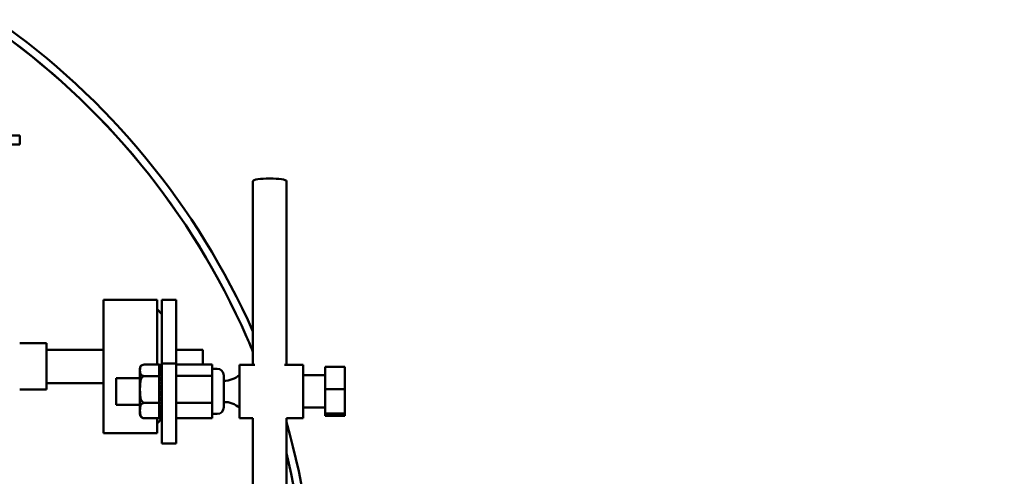
# Model space of a CAD drawing. Extents: x 10 to 278, y 14 to 175.
# Drawn here: x 142 to 151, y 62 to 66 of the extents above; entities that cross this region are included whole.
import ezdxf

# ---------------------------------------------------------------- set-up
doc = ezdxf.new("R2010")
doc.units = 0
doc.header["$LTSCALE"] = 0.16
doc.header["$MEASUREMENT"] = 0
doc.layers.get('DEFPOINTS').update_dxf_attribs({"linetype": 'CONTINUOUS'})
doc.layers.add('DIMENSIONS', color=60, linetype='CONTINUOUS')
doc.layers.add('Visible (ANSI)', color=7, linetype='CONTINUOUS', lineweight=50)
doc.styles.add('ROMANS', font='romans')
doc.dimstyles.new('DIM$0', dxfattribs={"dimscale": 15, "dimtxt": 0.125, "dimasz": 0.15625, "dimexe": 0.125, "dimexo": 0.0625, "dimgap": 0.09375, "dimtad": 0, "dimdec": 3, "dimzin": 0, "dimdsep": 46, "dimlunit": 5, "dimtxsty": 'ROMANS', "dimcen": 0, "dimadec": 0, "dimazin": 0, "dimtfac": 0.875, "dimtdec": 3, "dimtofl": 0, "dimtmove": 0, "dimatfit": 3, "dimfxl": 0, "dimtolj": 1, "dimtzin": 0, "dimarcsym": 0})

# ---------------------------------------------------------------- blocks, each defined once
blk = doc.blocks.new('*D7')
at = {"layer": 'DEFPOINTS', "color": 0, "transparency": 16777216}
for p in [(117.2747, 62.2137, 0), (157.2747, 42.1709, 0), (157.2747, 29.9594)]:
    blk.add_point(p, dxfattribs=at)
at = {"layer": 'DIMENSIONS', "color": 0, "lineweight": -2, "transparency": 16777216}
for p, q in [((117.2747, 61.2137), (117.2747, 27.9594)), ((157.2747, 41.1709), (157.2747, 27.9594)), ((119.7747, 29.9594), (134.1557, 29.9594)), ((154.7747, 29.9594), (140.3938, 29.9594))]:
    blk.add_line(p, q, dxfattribs=at)
at = {"layer": 'DIMENSIONS', "color": 0, "transparency": 16777216}
for points in [[(119.7747, 30.3761), (119.7747, 29.5428), (117.2747, 29.9594)], [(154.7747, 30.3761), (154.7747, 29.5428), (157.2747, 29.9594)]]:
    blk.add_solid(points, dxfattribs=at)
at = {"layer": 'DIMENSIONS', "color": 0, "transparency": 16777216, "insert": (137.2747, 29.9594), "char_height": 2, "attachment_point": 5, "style": 'ROMANS'}
blk.add_mtext('\\A1;40', dxfattribs=at)

msp = doc.modelspace()

# ---------------------------------------------------------------- linework, layer by layer
at = {"layer": 'Visible (ANSI)'}
for p, q in [((134.22444, 64.98113, -0.00001), (142.24394, 64.98113, -0.00001)), ((142.24394, 64.98113, -0.00001), (142.24394, 64.89913, -0.00001)), ((134.22444, 64.89913, -0.00001), (142.24394, 64.89913, -0.00001)), ((144.42969, 64.5547, -0.00001), (144.42969, 62.83281, -0.00001)), ((144.74219, 64.5547, -0.00001), (144.74219, 62.83281, -0.00001)), ((143.03044, 62.19213, -0.00001), (143.03044, 63.44213, -0.00001)), ((143.03044, 63.44213, -0.00001), (143.53044, 63.44213, -0.00001)), ((143.53044, 62.83453, -0.00001), (143.53044, 63.44213, -0.00001)), ((143.57544, 63.44062, -0.00001), (143.57544, 63.44213, -0.00001)), ((143.57544, 63.44213, -0.00001), (143.70994, 63.44213, -0.00001)), ((143.57544, 63.44062, -0.00001), (143.70994, 63.44062, -0.00001)), ((143.57544, 63.44062, -0.00001), (143.57544, 62.84409, -0.00001)), ((143.70994, 63.44213, -0.00001), (143.70994, 63.44062, -0.00001)), ((143.70994, 62.84409, -0.00001), (143.70994, 63.44062, -0.00001)), ((143.57544, 63.30713, -0.00001), (143.53044, 63.35213, -0.00001)), ((142.4958, 63.03463, -0.00001), (142.24394, 63.03463, -0.00001)), ((142.4958, 63.03463, -0.00001), (142.4958, 62.59963, -0.00001)), ((143.03044, 62.97338, -0.00001), (142.4958, 62.97338, -0.00001)), ((143.95994, 62.97338, -0.00001), (143.70994, 62.97338, -0.00001)), ((143.95994, 62.83482, -0.00001), (143.95994, 62.97338, -0.00001)), ((143.55044, 62.83453, -0.00001), (143.41044, 62.83453, -0.00001)), ((143.55044, 62.83453, -0.00001), (143.55044, 62.83281, -0.00001)), ((143.55044, 62.83281, -0.00001), (143.57544, 62.83281, -0.00001)), ((143.55044, 62.83082, -0.00001), (143.55044, 62.83281, -0.00001)), ((143.55044, 62.83281, -0.00001), (143.55044, 62.83281, -0.00001)), ((143.55044, 62.83281, -0.00001), (143.57544, 62.83281, -0.00001)), ((143.57544, 62.83082, -0.00001), (143.55044, 62.83082, -0.00001)), ((143.55044, 62.82618, -0.00001), (143.55044, 62.83082, -0.00001)), ((143.55044, 62.82618, -0.00001), (143.57544, 62.82618, -0.00001)), ((143.55044, 62.81758, -0.00001), (143.55044, 62.82618, -0.00001)), ((143.57544, 62.84409, -0.00001), (143.70994, 62.84409, -0.00001)), ((143.57544, 62.095, -0.00001), (143.57544, 62.84409, -0.00001)), ((143.70994, 62.84409, -0.00001), (143.70994, 62.095, -0.00001)), ((144.04594, 62.83482, -0.00001), (143.70994, 62.83482, -0.00001)), ((144.04594, 62.83482, -0.00001), (144.04594, 62.72701, -0.00001)), ((144.30294, 62.83281, -0.00001), (144.30294, 62.33281, -0.00001)), ((144.30294, 62.83281, -0.00001), (144.4457, 62.83281, -0.00001)), ((144.72618, 62.83281, -0.00001), (144.89894, 62.83281, -0.00001)), ((144.89894, 62.83281, -0.00001), (144.89894, 62.33281, -0.00001)), ((143.37044, 62.7954, -0.00001), (143.37044, 62.37022, -0.00001)), ((143.55044, 62.72684, -0.00001), (143.41044, 62.72684, -0.00001)), ((143.57544, 62.81758, -0.00001), (143.55044, 62.81758, -0.00001)), ((143.55044, 62.80736, -0.00001), (143.55044, 62.81758, -0.00001)), ((143.55044, 62.80736, -0.00001), (143.57544, 62.80736, -0.00001)), ((143.55044, 62.79257, -0.00001), (143.55044, 62.80736, -0.00001)), ((143.57544, 62.79257, -0.00001), (143.55044, 62.79257, -0.00001)), ((143.55044, 62.77727, -0.00001), (143.55044, 62.79257, -0.00001)), ((143.55044, 62.77727, -0.00001), (143.57544, 62.77727, -0.00001)), ((143.55044, 62.75705, -0.00001), (143.55044, 62.77727, -0.00001)), ((143.57544, 62.75705, -0.00001), (143.55044, 62.75705, -0.00001)), ((143.55044, 62.73743, -0.00001), (143.55044, 62.75705, -0.00001)), ((143.55044, 62.73743, -0.00001), (143.57544, 62.73743, -0.00001)), ((143.55044, 62.73303, -0.00001), (143.55044, 62.73743, -0.00001)), ((143.55044, 62.73303, -0.00001), (143.55044, 62.72684, -0.00001)), ((143.55044, 62.72684, -0.00001), (143.55044, 62.71278, -0.00001)), ((144.04594, 62.72701, -0.00001), (143.70994, 62.72701, -0.00001)), ((144.09344, 62.79481, -0.00001), (144.04594, 62.79481, -0.00001)), ((144.04594, 62.72701, -0.00001), (144.04594, 62.475, -0.00001)), ((144.15594, 62.73231, -0.00001), (144.15594, 62.43331, -0.00001)), ((144.89894, 62.73531, -0.00001), (145.10594, 62.73531, -0.00001)), ((145.10594, 62.60382, -0.00001), (145.10594, 62.81156, -0.00001)), ((145.10594, 62.81156, -0.00001), (145.28994, 62.81156, -0.00001)), ((145.28994, 62.60382, -0.00001), (145.28994, 62.81156, -0.00001)), ((143.03044, 62.66088, -0.00001), (142.4958, 62.66088, -0.00001)), ((143.14694, 62.45781, -0.00001), (143.14694, 62.70781, -0.00001)), ((143.37044, 62.70781, -0.00001), (143.14694, 62.70781, -0.00001)), ((143.57544, 62.71278, -0.00001), (143.55044, 62.71278, -0.00001)), ((143.55044, 62.68984, -0.00001), (143.55044, 62.71278, -0.00001)), ((143.55044, 62.68984, -0.00001), (143.57544, 62.68984, -0.00001)), ((143.55044, 62.67214, -0.00001), (143.55044, 62.68984, -0.00001)), ((143.55044, 62.67214, -0.00001), (143.55044, 62.66549, -0.00001)), ((143.55044, 62.66623, -0.00001), (143.57544, 62.66623, -0.00001)), ((143.55044, 62.662, -0.00001), (143.55044, 62.66549, -0.00001)), ((143.57544, 62.662, -0.00001), (143.55044, 62.662, -0.00001)), ((143.55044, 62.63688, -0.00001), (143.55044, 62.662, -0.00001)), ((143.55044, 62.63688, -0.00001), (143.57544, 62.63688, -0.00001)), ((143.55044, 62.61798, -0.00001), (143.55044, 62.63688, -0.00001)), ((142.4958, 62.59963, -0.00001), (142.24394, 62.59963, -0.00001)), ((143.55044, 62.61798, -0.00001), (143.57544, 62.61798, -0.00001)), ((143.55044, 62.60725, -0.00001), (143.55044, 62.61798, -0.00001)), ((143.57544, 62.60725, -0.00001), (143.55044, 62.60725, -0.00001)), ((143.55044, 62.58121, -0.00001), (143.55044, 62.60725, -0.00001)), ((143.55044, 62.58121, -0.00001), (143.57544, 62.58121, -0.00001)), ((143.55044, 62.56797, -0.00001), (143.55044, 62.58121, -0.00001)), ((143.55044, 62.56797, -0.00001), (143.57544, 62.56797, -0.00001)), ((143.55044, 62.55128, -0.00001), (143.55044, 62.56797, -0.00001)), ((143.57544, 62.55128, -0.00001), (143.55044, 62.55128, -0.00001)), ((143.55044, 62.52562, -0.00001), (143.55044, 62.55128, -0.00001)), ((145.10594, 62.37507, -0.00001), (145.10594, 62.60382, -0.00001)), ((145.10594, 62.60382, -0.00001), (145.28994, 62.60382, -0.00001)), ((145.28994, 62.37507, -0.00001), (145.28994, 62.60382, -0.00001)), ((143.37044, 62.45781, -0.00001), (143.14694, 62.45781, -0.00001)), ((143.55044, 62.47512, -0.00001), (143.41044, 62.47512, -0.00001)), ((143.55044, 62.52562, -0.00001), (143.57544, 62.52562, -0.00001)), ((143.55044, 62.52118, -0.00001), (143.55044, 62.52562, -0.00001)), ((143.55044, 62.52118, -0.00001), (143.55044, 62.50629, -0.00001)), ((143.55044, 62.5187, -0.00001), (143.57544, 62.5187, -0.00001)), ((143.55044, 62.49688, -0.00001), (143.55044, 62.50629, -0.00001)), ((143.57544, 62.49688, -0.00001), (143.55044, 62.49688, -0.00001)), ((143.55044, 62.48037, -0.00001), (143.55044, 62.49688, -0.00001)), ((143.55044, 62.48037, -0.00001), (143.55044, 62.47512, -0.00001)), ((143.55044, 62.47512, -0.00001), (143.55044, 62.45768, -0.00001)), ((143.55044, 62.4729, -0.00001), (143.57544, 62.4729, -0.00001)), ((143.55044, 62.47265, -0.00001), (143.57544, 62.47265, -0.00001)), ((143.55044, 62.4468, -0.00001), (143.55044, 62.45768, -0.00001)), ((144.04594, 62.475, -0.00001), (143.70994, 62.475, -0.00001)), ((144.04594, 62.475, -0.00001), (144.04594, 62.33081, -0.00001)), ((143.57544, 62.4468, -0.00001), (143.55044, 62.4468, -0.00001)), ((143.55044, 62.42569, -0.00001), (143.55044, 62.4468, -0.00001)), ((143.55044, 62.42569, -0.00001), (143.57544, 62.42569, -0.00001)), ((143.55044, 62.40353, -0.00001), (143.55044, 62.42569, -0.00001)), ((143.57544, 62.40353, -0.00001), (143.55044, 62.40353, -0.00001)), ((143.55044, 62.38636, -0.00001), (143.55044, 62.40353, -0.00001)), ((143.55044, 62.36925, -0.00001), (143.55044, 62.38636, -0.00001)), ((143.55044, 62.38636, -0.00001), (143.57544, 62.38636, -0.00001)), ((143.55044, 62.35688, -0.00001), (143.55044, 62.36925, -0.00001)), ((143.57544, 62.36925, -0.00001), (143.55044, 62.36925, -0.00001)), ((144.09344, 62.37081, -0.00001), (144.04594, 62.37081, -0.00001)), ((144.89894, 62.43031, -0.00001), (145.10594, 62.43031, -0.00001)), ((145.10594, 62.35407, -0.00001), (145.10594, 62.37507, -0.00001)), ((145.10594, 62.37507, -0.00001), (145.28994, 62.37507, -0.00001)), ((145.28994, 62.35407, -0.00001), (145.28994, 62.37507, -0.00001)), ((143.55044, 62.3311, -0.00001), (143.41044, 62.3311, -0.00001)), ((143.53044, 62.19213, -0.00001), (143.53044, 62.3311, -0.00001)), ((143.57544, 62.32713, -0.00001), (143.53044, 62.28213, -0.00001)), ((143.55044, 62.35688, -0.00001), (143.57544, 62.35688, -0.00001)), ((143.55044, 62.34569, -0.00001), (143.55044, 62.35688, -0.00001)), ((143.57544, 62.34569, -0.00001), (143.55044, 62.34569, -0.00001)), ((143.55044, 62.33873, -0.00001), (143.55044, 62.34569, -0.00001)), ((143.55044, 62.33873, -0.00001), (143.55044, 62.3311, -0.00001)), ((143.55044, 62.33873, -0.00001), (143.57544, 62.33873, -0.00001)), ((143.57544, 62.33401, -0.00001), (143.55044, 62.33401, -0.00001)), ((143.55044, 62.33281, -0.00001), (143.57544, 62.33281, -0.00001)), ((144.04594, 62.33081, -0.00001), (143.70994, 62.33081, -0.00001)), ((144.30294, 62.33281, -0.00001), (144.42969, 62.33281, -0.00001)), ((144.42969, 62.33293, -0.00001), (144.42969, 50.97334, -0.00001)), ((144.74219, 62.33293, -0.00001), (144.74219, 50.97334, -0.00001)), ((144.74219, 62.33281, -0.00001), (144.89894, 62.33281, -0.00001)), ((145.10594, 62.35407, -0.00001), (145.28994, 62.35407, -0.00001)), ((143.03044, 62.19213, -0.00001), (143.53044, 62.19213, -0.00001)), ((143.57544, 62.095, -0.00001), (143.70994, 62.095, -0.00001))]:
    msp.add_line(p, q, dxfattribs=at)
at = {"layer": 'Visible (ANSI)', "flags": 128}
for points in [[(143.41044, 62.83453), (143.39925, 62.83315), (143.3904, 62.82978), (143.38412, 62.82548), (143.37967, 62.82083), (143.37665, 62.81613), (143.37449, 62.81122), (143.37302, 62.80614), (143.37207, 62.80097), (143.37146, 62.79578), (143.37111, 62.79062), (143.37096, 62.78557), (143.37092, 62.78069), (143.37096, 62.7758), (143.37111, 62.77075), (143.37146, 62.7656), (143.37207, 62.7604), (143.37302, 62.75523), (143.37449, 62.75016), (143.37665, 62.74524), (143.37967, 62.74055), (143.38412, 62.73589), (143.3904, 62.73159), (143.39925, 62.72822), (143.41044, 62.72684)], [(143.41044, 62.72684), (143.39925, 62.72362), (143.3904, 62.71574), (143.38412, 62.70568), (143.37967, 62.6948), (143.37665, 62.68384), (143.37449, 62.67234), (143.37302, 62.66048), (143.37207, 62.64839), (143.37146, 62.63625), (143.37111, 62.6242), (143.37096, 62.6124), (143.37092, 62.60098), (143.37096, 62.58957), (143.37111, 62.57776), (143.37146, 62.56571), (143.37207, 62.55357), (143.37302, 62.54149), (143.37449, 62.52962), (143.37665, 62.51813), (143.37967, 62.50716), (143.38412, 62.49628), (143.3904, 62.48623), (143.39925, 62.47835), (143.41044, 62.47512)], [(143.41044, 62.47512), (143.39925, 62.47328), (143.3904, 62.46877), (143.38412, 62.46302), (143.37967, 62.45679), (143.37665, 62.45052), (143.37449, 62.44394), (143.37302, 62.43715), (143.37207, 62.43024), (143.37146, 62.42329), (143.37111, 62.4164), (143.37096, 62.40964), (143.37092, 62.40311), (143.37096, 62.39658), (143.37111, 62.38982), (143.37146, 62.38293), (143.37207, 62.37598), (143.37302, 62.36907), (143.37449, 62.36228), (143.37665, 62.3557), (143.37967, 62.34943), (143.38412, 62.3432), (143.3904, 62.33745), (143.39925, 62.33294), (143.41044, 62.3311)], [(143.41044, 62.3311), (143.40893, 62.33113), (143.40737, 62.33121), (143.4058, 62.33134), (143.40424, 62.33152), (143.40274, 62.33175), (143.40131, 62.332), (143.39998, 62.3323), (143.39866, 62.33263), (143.39736, 62.33301), (143.39609, 62.33343), (143.39485, 62.33387), (143.39366, 62.33433), (143.39253, 62.33482), (143.39147, 62.33531), (143.3905, 62.3358), (143.38957, 62.3363), (143.38868, 62.33683), (143.3878, 62.33738), (143.38696, 62.33795), (143.38614, 62.33854), (143.38536, 62.33914), (143.3846, 62.33975), (143.38387, 62.34037), (143.38318, 62.34099)]]:
    msp.add_lwpolyline(points, dxfattribs=at)
at = {"layer": 'Visible (ANSI)'}
for centre, radius, start, end in [((137.97497, 60.28612, -0.00001), 7.05869, 23.874285, 55.000184), ((137.97498, 60.28612, -0.00001), 6.98399, 23.699974, 55.000184), ((137.97505, 60.28595, -0.00001), 6.98399, 23.701499, 54.998324), ((138.46076, 60.46513, -0.00001), 6.4673, 22.640136, 23.977669), ((138.46076, 60.46513, -0.00001), 6.4673, 22.640136, 23.977669), ((143.41044, 62.7954, -0.00001), 0.04, 133.030294, 180), ((144.09344, 62.73231, -0.00001), 0.0625, 0, 90), ((144.16344, 62.88406, -0.00001), 0.20139, 267.865741, 313.843175), ((144.16344, 62.28156, -0.00001), 0.20139, 46.156825, 92.134259), ((143.41044, 62.37022, -0.00001), 0.04, 180, 226.969706), ((144.09344, 62.43331, -0.00001), 0.0625, 270, 0), ((138.46076, 60.46513, -0.00001), 6.542, 359.654362, 16.225291), ((138.46076, 60.46513, -0.00001), 6.4673, 359.654362, 13.769574), ((138.46076, 60.46513, -0.00001), 6.4673, 359.654362, 13.769574)]:
    msp.add_arc(centre, radius, start, end, dxfattribs=at)
msp.add_ellipse((144.58594, 64.5547, -0.00001), major_axis=(-0.15625, 0), ratio=0.1525895, start_param=3.1415927, end_param=6.2831853, dxfattribs=at)

# ---------------------------------------------------------------- dimensions: what is measured, and where the dimension line sits
at = {"layer": 'DIMENSIONS'}
dim = msp.add_linear_dim(base=(157.27471, 29.95942), p1=(117.27471, 62.2137, -0.00001), p2=(157.27471, 42.17094, -0.00001), dimstyle='DIM$0', override={"dimscale": 16}, dxfattribs=at)
dim.commit()
dim.dimension.update_dxf_attribs({"geometry": '*D7', "text_midpoint": (137.27471, 29.95942), "dimtype": 160})

doc.saveas('drawing.dxf')
